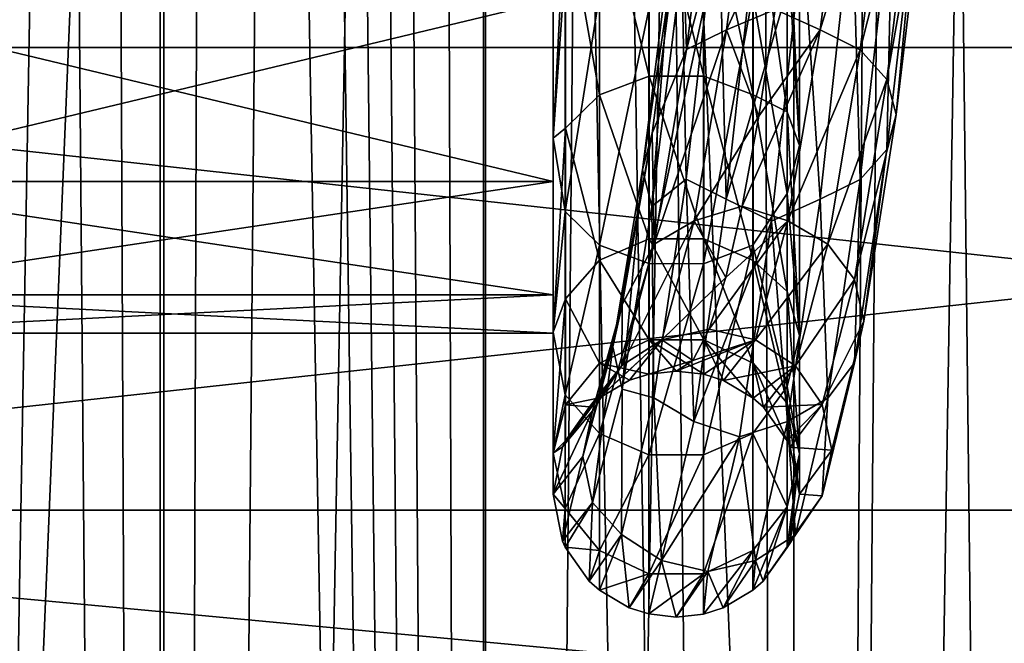
# Model space of a CAD drawing. Units: millimetres. Extents: x -26 to 326, y -6 to 216.
# Drawn here: x -8 to -5, y 18 to 20 of the extents above; entities that cross this region are included whole.
import ezdxf

# ---------------------------------------------------------------- set-up
doc = ezdxf.new("R2010")
doc.units = ezdxf.units.MM
doc.header["$LTSCALE"] = 65.185185
for name, color, linetype in [('1', 7, 'CONTINUOUS'), ('15', 7, 'CONTINUOUS'), ('16', 7, 'CONTINUOUS'), ('25', 7, 'CONTINUOUS'), ('258', 7, 'CONTINUOUS'), ('259', 7, 'CONTINUOUS'), ('262', 7, 'CONTINUOUS'), ('264', 7, 'CONTINUOUS'), ('265', 7, 'CONTINUOUS'), ('268', 7, 'CONTINUOUS'), ('269', 7, 'CONTINUOUS'), ('3', 7, 'CONTINUOUS')]:
    doc.layers.add(name, color=color, linetype=linetype)

msp = doc.modelspace()

# ---------------------------------------------------------------- linework, layer by layer
at = {"layer": '1', "color": 7, "linetype": 'CONTINUOUS', "true_color": 0xaaaaaa}
for points in [[(-8.4942, 0, 21.6428), (-5.1736, 0, 22.6671), (-8.4925, 80, 21.6434), (-8.4942, 0, 21.6428)], [(-8.4925, 80, 21.6434), (-5.1736, 0, 22.6671), (-5.1718, 80, 22.6671), (-8.4925, 80, 21.6434)]]:
    msp.add_3dface(points, dxfattribs=at)
at = {"layer": '15', "color": 7, "linetype": 'CONTINUOUS', "true_color": 0xaaaaaa}
for points in [[(-5.4769, 34.4723, 4.8488), (-5.0126, -6.5, 5.1193), (-5.0582, 34.583, 5.0881), (-5.4769, 34.4723, 4.8488)], [(-5.8727, 34.3757, 4.6865), (-5.7595, -6.5, 4.7276), (-5.4769, 34.4723, 4.8488), (-5.8727, 34.3757, 4.6865)], [(-5.7595, -6.5, 4.7276), (-5.0126, -6.5, 5.1193), (-5.4769, 34.4723, 4.8488), (-5.7595, -6.5, 4.7276)], [(-8.2405, -6.5, 4.7276), (-7.4216, -6.5, 4.5259), (-8.1344, 34.3773, 4.6889), (-8.2405, -6.5, 4.7276)], [(-8.1344, 34.3773, 4.6889), (-7.4216, -6.5, 4.5259), (-7.7677, 34.296, 4.5852), (-8.1344, 34.3773, 4.6889)], [(-6.2392, 34.2946, 4.5837), (-5.7595, -6.5, 4.7276), (-5.8727, 34.3757, 4.6865), (-6.2392, 34.2946, 4.5837)], [(-7.7677, 34.296, 4.5852), (-7.4216, -6.5, 4.5259), (-7.5976, 34.2623, 4.5514), (-7.7677, 34.296, 4.5852)], [(-6.4091, 34.2611, 4.5502), (-5.7595, -6.5, 4.7276), (-6.2392, 34.2946, 4.5837), (-6.4091, 34.2611, 4.5502)], [(-7.5976, 34.2623, 4.5514), (-7.4216, -6.5, 4.5259), (-7.4378, 34.2348, 4.5275), (-7.5976, 34.2623, 4.5514)], [(-6.5689, 34.2338, 4.5267), (-5.7595, -6.5, 4.7276), (-6.4091, 34.2611, 4.5502), (-6.5689, 34.2338, 4.5267)], [(-7.4378, 34.2348, 4.5275), (-7.4216, -6.5, 4.5259), (-7.2888, 34.214, 4.5119), (-7.4378, 34.2348, 4.5275)], [(-7.4216, -6.5, 4.5259), (-6.5784, -6.5, 4.5259), (-7.2888, 34.214, 4.5119), (-7.4216, -6.5, 4.5259)], [(-7.2888, 34.214, 4.5119), (-6.5784, -6.5, 4.5259), (-7.1445, 34.201, 4.503), (-7.2888, 34.214, 4.5119)], [(-6.8623, 34.2006, 4.5027), (-6.5784, -6.5, 4.5259), (-6.718, 34.2132, 4.5114), (-6.8623, 34.2006, 4.5027)], [(-6.718, 34.2132, 4.5114), (-6.5784, -6.5, 4.5259), (-6.5689, 34.2338, 4.5267), (-6.718, 34.2132, 4.5114)], [(-6.5784, -6.5, 4.5259), (-5.7595, -6.5, 4.7276), (-6.5689, 34.2338, 4.5267), (-6.5784, -6.5, 4.5259)], [(-7.1445, 34.201, 4.503), (-6.5784, -6.5, 4.5259), (-7.0505, 34.1968, 4.5004), (-7.1445, 34.201, 4.503)], [(-7.0505, 34.1968, 4.5004), (-6.5784, -6.5, 4.5259), (-6.9562, 34.1966, 4.5003), (-7.0505, 34.1968, 4.5004)], [(-6.9562, 34.1966, 4.5003), (-6.5784, -6.5, 4.5259), (-6.8623, 34.2006, 4.5027), (-6.9562, 34.1966, 4.5003)]]:
    msp.add_3dface(points, dxfattribs=at)
at = {"layer": '16', "color": 7, "linetype": 'CONTINUOUS', "true_color": 0xaaaaaa}
for points in [[(-7.8376, 40, 11.3983), (-7.4219, 40, 11.4745), (-8.2405, -6.5, 11.2724), (-7.8376, 40, 11.3983)], [(-8.2405, -6.5, 11.2724), (-7.4219, 40, 11.4745), (-7.4216, -6.5, 11.4741), (-8.2405, -6.5, 11.2724)], [(-7.4219, 40, 11.4745), (-7, 40, 11.5), (-7.4216, -6.5, 11.4741), (-7.4219, 40, 11.4745)], [(-7, 40, 11.5), (-6.5781, 40, 11.4745), (-7.4216, -6.5, 11.4741), (-7, 40, 11.5)], [(-7.4216, -6.5, 11.4741), (-6.5781, 40, 11.4745), (-6.5784, -6.5, 11.4741), (-7.4216, -6.5, 11.4741)], [(-6.5781, 40, 11.4745), (-6.1624, 40, 11.3983), (-6.5784, -6.5, 11.4741), (-6.5781, 40, 11.4745)], [(-6.1624, 40, 11.3983), (-5.7589, 40, 11.2726), (-6.5784, -6.5, 11.4741), (-6.1624, 40, 11.3983)], [(-6.5784, -6.5, 11.4741), (-5.7589, 40, 11.2726), (-5.7595, -6.5, 11.2724), (-6.5784, -6.5, 11.4741)], [(-5.7589, 40, 11.2726), (-5.3735, 40, 11.0991), (-5.7595, -6.5, 11.2724), (-5.7589, 40, 11.2726)], [(-5.3735, 40, 11.0991), (-5.0118, 40, 10.8804), (-5.7595, -6.5, 11.2724), (-5.3735, 40, 11.0991)], [(-5.7595, -6.5, 11.2724), (-5.0118, 40, 10.8804), (-5.0126, -6.5, 10.8807), (-5.7595, -6.5, 11.2724)]]:
    msp.add_3dface(points, dxfattribs=at)
at = {"layer": '25', "color": 7, "linetype": 'CONTINUOUS', "true_color": 0xaaaaaa}
for points in [[(-10.294, 19.7545, 1.1664), (-10.294, 21.0966, 1.6025), (0.906, 19.7545, 1.1664), (-10.294, 19.7545, 1.1664)], [(0.906, 19.7545, 1.1664), (-10.294, 21.0966, 1.6025), (0.906, 21.0966, 1.6025), (0.906, 19.7545, 1.1664)], [(-10.294, 21.0966, -11.6025), (-10.294, 19.7545, -11.1664), (0.906, 21.0966, -11.6025), (-10.294, 21.0966, -11.6025)], [(0.906, 21.0966, -11.6025), (-10.294, 19.7545, -11.1664), (0.906, 19.7545, -11.1664), (0.906, 21.0966, -11.6025)], [(-10.294, 18.5324, 0.4609), (-10.294, 19.7545, 1.1664), (0.906, 18.5324, 0.4609), (-10.294, 18.5324, 0.4609)], [(0.906, 18.5324, 0.4609), (-10.294, 19.7545, 1.1664), (0.906, 19.7545, 1.1664), (0.906, 18.5324, 0.4609)], [(-10.294, 19.7545, -11.1664), (-10.294, 18.5324, -10.4609), (0.906, 19.7545, -11.1664), (-10.294, 19.7545, -11.1664)], [(0.906, 19.7545, -11.1664), (-10.294, 18.5324, -10.4609), (0.906, 18.5324, -10.4609), (0.906, 19.7545, -11.1664)], [(-10.294, 17.4838, -0.4834), (-10.294, 18.5324, 0.4609), (0.906, 17.4838, -0.4834), (-10.294, 17.4838, -0.4834)], [(0.906, 17.4838, -0.4834), (-10.294, 18.5324, 0.4609), (0.906, 18.5324, 0.4609), (0.906, 17.4838, -0.4834)], [(-10.294, 18.5324, -10.4609), (-10.294, 17.4838, -9.5166), (0.906, 18.5324, -10.4609), (-10.294, 18.5324, -10.4609)], [(0.906, 18.5324, -10.4609), (-10.294, 17.4838, -9.5166), (0.906, 17.4838, -9.5166), (0.906, 18.5324, -10.4609)]]:
    msp.add_3dface(points, dxfattribs=at)
at = {"layer": '258', "color": 7, "linetype": 'CONTINUOUS', "true_color": 0xffe664}
for points in [[(-8.394, 19.8802, -2.6791), (-8.394, 19.4009, -3.3735), (-6.394, 19.8799, -2.6796), (-8.394, 19.8802, -2.6791)], [(-6.394, 19.8799, -2.6796), (-8.394, 19.4009, -3.3735), (-6.394, 19.4007, -3.374), (-6.394, 19.8799, -2.6796)], [(-8.394, 19.4009, -3.3735), (-8.394, 19.1017, -4.1624), (-6.394, 19.4007, -3.374), (-8.394, 19.4009, -3.3735)], [(-6.394, 19.4007, -3.374), (-8.394, 19.1017, -4.1624), (-6.394, 19.1016, -4.1628), (-6.394, 19.4007, -3.374)], [(-8.394, 19.1017, -4.1624), (-8.394, 19, -5), (-6.394, 19.1016, -4.1628), (-8.394, 19.1017, -4.1624)], [(-6.394, 19.1016, -4.1628), (-8.394, 19, -5), (-6.394, 19, -5), (-6.394, 19.1016, -4.1628)]]:
    msp.add_3dface(points, dxfattribs=at)
at = {"layer": '259', "color": 7, "linetype": 'CONTINUOUS', "true_color": 0xffe664}
for points in [[(-6.394, 19.8799, -2.6796), (-6.394, 19.4007, -3.374), (-6.394, 22.2153, -3.0206), (-6.394, 19.8799, -2.6796)], [(-6.394, 22.2153, -3.0206), (-6.394, 19.4007, -3.374), (-6.394, 21.6689, -3.1811), (-6.394, 22.2153, -3.0206)], [(-6.394, 21.6689, -3.1811), (-6.394, 19.4007, -3.374), (-6.394, 21.19, -3.489), (-6.394, 21.6689, -3.1811)], [(-6.394, 21.6689, -6.8189), (-6.394, 21.19, -6.511), (-6.394, 19.4007, -6.626), (-6.394, 21.6689, -6.8189)], [(-6.394, 19.8799, -7.3204), (-6.394, 21.6689, -6.8189), (-6.394, 19.4007, -6.626), (-6.394, 19.8799, -7.3204)], [(-6.394, 19.4007, -3.374), (-6.394, 19.1016, -4.1628), (-6.394, 21.19, -3.489), (-6.394, 19.4007, -3.374)], [(-6.394, 21.19, -3.489), (-6.394, 19.1016, -4.1628), (-6.394, 20.8173, -3.9192), (-6.394, 21.19, -3.489)], [(-6.394, 21.19, -6.511), (-6.394, 20.8173, -6.0808), (-6.394, 19.4007, -6.626), (-6.394, 21.19, -6.511)], [(-6.394, 20.8173, -3.9192), (-6.394, 19.1016, -4.1628), (-6.394, 20.5809, -4.4369), (-6.394, 20.8173, -3.9192)], [(-6.394, 20.8173, -6.0808), (-6.394, 20.5809, -5.5631), (-6.394, 19.1016, -5.8372), (-6.394, 20.8173, -6.0808)], [(-6.394, 19.4007, -6.626), (-6.394, 20.8173, -6.0808), (-6.394, 19.1016, -5.8372), (-6.394, 19.4007, -6.626)], [(-6.394, 19.1016, -4.1628), (-6.394, 19, -5), (-6.394, 20.5809, -4.4369), (-6.394, 19.1016, -4.1628)], [(-6.394, 19, -5), (-6.394, 20.5, -5), (-6.394, 20.5809, -4.4369), (-6.394, 19, -5)], [(-6.394, 20.5809, -5.5631), (-6.394, 20.5, -5), (-6.394, 19.1016, -5.8372), (-6.394, 20.5809, -5.5631)], [(-6.394, 20.5, -5), (-6.394, 19, -5), (-6.394, 19.1016, -5.8372), (-6.394, 20.5, -5)]]:
    msp.add_3dface(points, dxfattribs=at)
at = {"layer": '262', "color": 7, "linetype": 'CONTINUOUS', "true_color": 0xffe664}
for points in [[(-6.394, 19.8799, -7.3204), (-6.394, 19.4007, -6.626), (-8.394, 19.8802, -7.3209), (-6.394, 19.8799, -7.3204)], [(-8.394, 19.8802, -7.3209), (-6.394, 19.4007, -6.626), (-8.394, 19.4009, -6.6265), (-8.394, 19.8802, -7.3209)], [(-6.394, 19.4007, -6.626), (-6.394, 19.1016, -5.8372), (-8.394, 19.4009, -6.6265), (-6.394, 19.4007, -6.626)], [(-8.394, 19.4009, -6.6265), (-6.394, 19.1016, -5.8372), (-8.394, 19.1017, -5.8376), (-8.394, 19.4009, -6.6265)], [(-6.394, 19, -5), (-8.394, 19, -5), (-8.394, 19.1017, -5.8376), (-6.394, 19, -5)], [(-6.394, 19.1016, -5.8372), (-6.394, 19, -5), (-8.394, 19.1017, -5.8376), (-6.394, 19.1016, -5.8372)]]:
    msp.add_3dface(points, dxfattribs=at)
at = {"layer": '264', "linetype": 'CONTINUOUS'}
for points in [[(-5.6035, 20.4646, -7.9997), (-5.8079, 19.8555, -7.4426), (-5.6888, 19.801, -7.4201), (-5.6035, 20.4646, -7.9997)], [(-5.6035, 20.4646, -7.9997), (-5.6888, 19.801, -7.4201), (-5.4978, 20.4252, -8.0578), (-5.6035, 20.4646, -7.9997)], [(-5.4978, 20.4252, -8.0578), (-5.6888, 19.801, -7.4201), (-5.5832, 19.7488, -7.4669), (-5.4978, 20.4252, -8.0578)], [(-5.4277, 20.3658, -8.1453), (-5.4978, 20.4252, -8.0578), (-5.5832, 19.7488, -7.4669), (-5.4277, 20.3658, -8.1453)], [(-5.513, 19.6701, -7.5375), (-5.4277, 20.3658, -8.1453), (-5.5832, 19.7488, -7.4669), (-5.513, 19.6701, -7.5375)], [(-5.4277, 20.3658, -8.1453), (-5.513, 19.6701, -7.5375), (-5.4027, 20.296, -8.2482), (-5.4277, 20.3658, -8.1453)], [(-5.4027, 20.296, -8.2482), (-5.513, 19.6701, -7.5375), (-5.4881, 19.5774, -7.6205), (-5.4027, 20.296, -8.2482)], [(-5.4027, 20.296, -8.2482), (-5.4881, 19.5774, -7.6205), (-5.428, 20.2262, -8.3511), (-5.4027, 20.296, -8.2482)], [(-5.428, 20.2262, -8.3511), (-5.4881, 19.5774, -7.6205), (-5.5133, 19.4849, -7.7036), (-5.428, 20.2262, -8.3511)], [(-5.428, 20.2262, -8.3511), (-5.5133, 19.4849, -7.7036), (-5.4984, 20.1669, -8.4384), (-5.428, 20.2262, -8.3511)], [(-5.4984, 20.1669, -8.4384), (-5.5837, 19.4063, -7.774), (-5.6042, 20.1276, -8.4963), (-5.4984, 20.1669, -8.4384)], [(-5.4984, 20.1669, -8.4384), (-5.5133, 19.4849, -7.7036), (-5.5837, 19.4063, -7.774), (-5.4984, 20.1669, -8.4384)], [(-5.6042, 20.1276, -8.4963), (-5.6895, 19.3542, -7.8207), (-5.7344, 20.0476, -8.471), (-5.6042, 20.1276, -8.4963)], [(-5.6042, 20.1276, -8.4963), (-5.5837, 19.4063, -7.774), (-5.6895, 19.3542, -7.8207), (-5.6042, 20.1276, -8.4963)], [(-5.7344, 20.0476, -8.471), (-5.6895, 19.3542, -7.8207), (-5.818, 19.2958, -7.7921), (-5.7344, 20.0476, -8.471)], [(-5.8079, 19.8555, -7.4426), (-5.8514, 19.5731, -7.096), (-5.6888, 19.801, -7.4201), (-5.8079, 19.8555, -7.4426)], [(-5.8514, 19.5731, -7.096), (-5.8949, 19.3358, -6.7169), (-5.6888, 19.801, -7.4201), (-5.8514, 19.5731, -7.096)], [(-5.6888, 19.801, -7.4201), (-5.8949, 19.3358, -6.7169), (-5.7741, 19.2969, -6.6975), (-5.6888, 19.801, -7.4201)], [(-5.6888, 19.801, -7.4201), (-5.7741, 19.2969, -6.6975), (-5.5832, 19.7488, -7.4669), (-5.6888, 19.801, -7.4201)], [(-5.5832, 19.7488, -7.4669), (-5.7741, 19.2969, -6.6975), (-5.6685, 19.2349, -6.7303), (-5.5832, 19.7488, -7.4669)], [(-5.513, 19.6701, -7.5375), (-5.5832, 19.7488, -7.4669), (-5.6685, 19.2349, -6.7303), (-5.513, 19.6701, -7.5375)], [(-5.5984, 19.1415, -6.7798), (-5.513, 19.6701, -7.5375), (-5.6685, 19.2349, -6.7303), (-5.5984, 19.1415, -6.7798)], [(-5.513, 19.6701, -7.5375), (-5.5984, 19.1415, -6.7798), (-5.4881, 19.5774, -7.6205), (-5.513, 19.6701, -7.5375)], [(-5.4881, 19.5774, -7.6205), (-5.5984, 19.1415, -6.7798), (-5.5734, 19.0315, -6.8381), (-5.4881, 19.5774, -7.6205)], [(-5.4881, 19.5774, -7.6205), (-5.5734, 19.0315, -6.8381), (-5.5133, 19.4849, -7.7036), (-5.4881, 19.5774, -7.6205)], [(-5.5133, 19.4849, -7.7036), (-5.5734, 19.0315, -6.8381), (-5.5987, 18.9217, -6.8963), (-5.5133, 19.4849, -7.7036)], [(-5.5133, 19.4849, -7.7036), (-5.5987, 18.9217, -6.8963), (-5.5837, 19.4063, -7.774), (-5.5133, 19.4849, -7.7036)], [(-5.5837, 19.4063, -7.774), (-5.669, 18.8284, -6.9457), (-5.6895, 19.3542, -7.8207), (-5.5837, 19.4063, -7.774)], [(-5.5837, 19.4063, -7.774), (-5.5987, 18.9217, -6.8963), (-5.669, 18.8284, -6.9457), (-5.5837, 19.4063, -7.774)], [(-5.6895, 19.3542, -7.8207), (-5.7749, 18.7666, -6.9785), (-5.818, 19.2958, -7.7921), (-5.6895, 19.3542, -7.8207)], [(-5.6895, 19.3542, -7.8207), (-5.669, 18.8284, -6.9457), (-5.7749, 18.7666, -6.9785), (-5.6895, 19.3542, -7.8207)], [(-5.8949, 19.3358, -6.7169), (-5.9384, 19.1474, -6.3114), (-5.7741, 19.2969, -6.6975), (-5.8949, 19.3358, -6.7169)], [(-5.9384, 19.1474, -6.3114), (-5.982, 19.0107, -5.8857), (-5.7741, 19.2969, -6.6975), (-5.9384, 19.1474, -6.3114)], [(-5.7741, 19.2969, -6.6975), (-5.982, 19.0107, -5.8857), (-5.8595, 18.982, -5.8746), (-5.7741, 19.2969, -6.6975)], [(-5.818, 19.2958, -7.7921), (-5.7749, 18.7666, -6.9785), (-5.9017, 18.7261, -6.9544), (-5.818, 19.2958, -7.7921)], [(-5.7741, 19.2969, -6.6975), (-5.8595, 18.982, -5.8746), (-5.6685, 19.2349, -6.7303), (-5.7741, 19.2969, -6.6975)], [(-5.6685, 19.2349, -6.7303), (-5.8595, 18.982, -5.8746), (-5.7538, 18.9139, -5.8915), (-5.6685, 19.2349, -6.7303)], [(-5.5984, 19.1415, -6.7798), (-5.6685, 19.2349, -6.7303), (-5.7538, 18.9139, -5.8915), (-5.5984, 19.1415, -6.7798)], [(-5.6837, 18.8113, -5.917), (-5.5984, 19.1415, -6.7798), (-5.7538, 18.9139, -5.8915), (-5.6837, 18.8113, -5.917)], [(-5.5984, 19.1415, -6.7798), (-5.6837, 18.8113, -5.917), (-5.5734, 19.0315, -6.8381), (-5.5984, 19.1415, -6.7798)], [(-5.5734, 19.0315, -6.8381), (-5.6837, 18.8113, -5.917), (-5.6587, 18.6906, -5.947), (-5.5734, 19.0315, -6.8381)], [(-5.5734, 19.0315, -6.8381), (-5.6587, 18.6906, -5.947), (-5.5987, 18.9217, -6.8963), (-5.5734, 19.0315, -6.8381)], [(-5.982, 19.0107, -5.8857), (-6.0255, 18.9278, -5.4463), (-5.8595, 18.982, -5.8746), (-5.982, 19.0107, -5.8857)], [(-6.0255, 18.9278, -5.4463), (-6.069, 18.9, -5), (-5.8595, 18.982, -5.8746), (-6.0255, 18.9278, -5.4463)], [(-5.8595, 18.982, -5.8746), (-6.069, 18.9, -5), (-5.9963, 18.8918, -5), (-5.8595, 18.982, -5.8746)], [(-5.9446, 18.8753, -5), (-5.8595, 18.982, -5.8746), (-5.9963, 18.8918, -5), (-5.9446, 18.8753, -5)], [(-5.8595, 18.982, -5.8746), (-5.9446, 18.8753, -5), (-5.7538, 18.9139, -5.8915), (-5.8595, 18.982, -5.8746)], [(-5.9446, 18.8753, -5), (-5.8659, 18.8287, -5), (-5.7538, 18.9139, -5.8915), (-5.9446, 18.8753, -5)], [(-5.7538, 18.9139, -5.8915), (-5.8659, 18.8287, -5), (-5.8391, 18.8047, -5), (-5.7538, 18.9139, -5.8915)], [(-5.6837, 18.8113, -5.917), (-5.7538, 18.9139, -5.8915), (-5.8391, 18.8047, -5), (-5.6837, 18.8113, -5.917)], [(-5.5987, 18.9217, -6.8963), (-5.6587, 18.6906, -5.947), (-5.684, 18.5699, -5.977), (-5.5987, 18.9217, -6.8963)], [(-5.5987, 18.9217, -6.8963), (-5.684, 18.5699, -5.977), (-5.669, 18.8284, -6.9457), (-5.5987, 18.9217, -6.8963)], [(-5.669, 18.8284, -6.9457), (-5.7543, 18.4675, -6.0025), (-5.7749, 18.7666, -6.9785), (-5.669, 18.8284, -6.9457)], [(-5.669, 18.8284, -6.9457), (-5.684, 18.5699, -5.977), (-5.7543, 18.4675, -6.0025), (-5.669, 18.8284, -6.9457)], [(-5.6837, 18.8113, -5.917), (-5.8391, 18.8047, -5), (-5.7759, 18.7154, -5), (-5.6837, 18.8113, -5.917)], [(-5.7686, 18.6991, -5), (-5.6837, 18.8113, -5.917), (-5.7759, 18.7154, -5), (-5.7686, 18.6991, -5)], [(-5.6837, 18.8113, -5.917), (-5.7686, 18.6991, -5), (-5.6587, 18.6906, -5.947), (-5.6837, 18.8113, -5.917)], [(-5.7749, 18.7666, -6.9785), (-5.8602, 18.3996, -6.0193), (-5.9017, 18.7261, -6.9544), (-5.7749, 18.7666, -6.9785)], [(-5.7749, 18.7666, -6.9785), (-5.7543, 18.4675, -6.0025), (-5.8602, 18.3996, -6.0193), (-5.7749, 18.7666, -6.9785)], [(-5.9017, 18.7261, -6.9544), (-5.8602, 18.3996, -6.0193), (-5.9853, 18.3707, -6.0058), (-5.9017, 18.7261, -6.9544)], [(-5.7686, 18.6991, -5), (-5.744, 18.575, -5), (-5.6587, 18.6906, -5.947), (-5.7686, 18.6991, -5)], [(-5.6587, 18.6906, -5.947), (-5.744, 18.575, -5), (-5.684, 18.5699, -5.977), (-5.6587, 18.6906, -5.947)], [(-5.744, 18.575, -5), (-5.7689, 18.4502, -5), (-5.684, 18.5699, -5.977), (-5.744, 18.575, -5)], [(-5.684, 18.5699, -5.977), (-5.7689, 18.4502, -5), (-5.7543, 18.4675, -6.0025), (-5.684, 18.5699, -5.977)], [(-5.7543, 18.4675, -6.0025), (-5.8396, 18.3447, -5), (-5.8602, 18.3996, -6.0193), (-5.7543, 18.4675, -6.0025)], [(-5.7543, 18.4675, -6.0025), (-5.7762, 18.434, -5), (-5.8396, 18.3447, -5), (-5.7543, 18.4675, -6.0025)], [(-5.7689, 18.4502, -5), (-5.7762, 18.434, -5), (-5.7543, 18.4675, -6.0025), (-5.7689, 18.4502, -5)], [(-5.8602, 18.3996, -6.0193), (-5.9454, 18.2744, -5), (-5.9853, 18.3707, -6.0058), (-5.8602, 18.3996, -6.0193)], [(-5.8602, 18.3996, -6.0193), (-5.8665, 18.3208, -5), (-5.9454, 18.2744, -5), (-5.8602, 18.3996, -6.0193)], [(-5.8396, 18.3447, -5), (-5.8665, 18.3208, -5), (-5.8602, 18.3996, -6.0193), (-5.8396, 18.3447, -5)], [(-5.9853, 18.3707, -6.0058), (-5.997, 18.2581, -5), (-6.069, 18.25, -5), (-5.9853, 18.3707, -6.0058)], [(-5.9454, 18.2744, -5), (-5.997, 18.2581, -5), (-5.9853, 18.3707, -6.0058), (-5.9454, 18.2744, -5)]]:
    msp.add_3dface(points, dxfattribs=at)
at = {"layer": '265', "linetype": 'CONTINUOUS'}
for points in [[(-5.9366, 19.8012, -7.4199), (-5.8513, 20.4647, -7.9995), (-6.0424, 19.7491, -7.4666), (-5.9366, 19.8012, -7.4199)], [(-5.8513, 20.4647, -7.9995), (-5.9571, 20.4255, -8.0573), (-6.0424, 19.7491, -7.4666), (-5.8513, 20.4647, -7.9995)], [(-5.9366, 19.8012, -7.4199), (-5.7644, 20.1787, -7.7516), (-5.8513, 20.4647, -7.9995), (-5.9366, 19.8012, -7.4199)], [(-5.9571, 20.4255, -8.0573), (-6.0544, 20.1305, -7.9712), (-6.0424, 19.7491, -7.4666), (-5.9571, 20.4255, -8.0573)], [(-5.8079, 19.8555, -7.4426), (-5.7644, 20.1787, -7.7516), (-5.9366, 19.8012, -7.4199), (-5.8079, 19.8555, -7.4426)], [(-6.0547, 19.9755, -8.1656), (-5.9576, 20.1672, -8.438), (-6.043, 19.4067, -7.7736), (-6.0547, 19.9755, -8.1656)], [(-5.9576, 20.1672, -8.438), (-5.9373, 19.3544, -7.8205), (-6.043, 19.4067, -7.7736), (-5.9576, 20.1672, -8.438)], [(-5.852, 20.1278, -8.4961), (-5.9373, 19.3544, -7.8205), (-5.9576, 20.1672, -8.438), (-5.852, 20.1278, -8.4961)], [(-6.0797, 20.053, -8.0684), (-6.1583, 19.4316, -7.447), (-6.0544, 20.1305, -7.9712), (-6.0797, 20.053, -8.0684)], [(-6.0544, 20.1305, -7.9712), (-6.1583, 19.4316, -7.447), (-6.133, 19.5288, -7.3694), (-6.0544, 20.1305, -7.9712)], [(-6.0544, 20.1305, -7.9712), (-6.133, 19.5288, -7.3694), (-6.0424, 19.7491, -7.4666), (-6.0544, 20.1305, -7.9712)], [(-5.852, 20.1278, -8.4961), (-5.7344, 20.0476, -8.471), (-5.9373, 19.3544, -7.8205), (-5.852, 20.1278, -8.4961)], [(-6.0797, 20.053, -8.0684), (-6.1333, 19.3344, -7.5245), (-6.1583, 19.4316, -7.447), (-6.0797, 20.053, -8.0684)], [(-6.0547, 19.9755, -8.1656), (-6.1333, 19.3344, -7.5245), (-6.0797, 20.053, -8.0684), (-6.0547, 19.9755, -8.1656)], [(-5.7344, 20.0476, -8.471), (-5.818, 19.2958, -7.7921), (-5.9373, 19.3544, -7.8205), (-5.7344, 20.0476, -8.471)], [(-6.1333, 19.3344, -7.5245), (-6.0547, 19.9755, -8.1656), (-6.043, 19.4067, -7.7736), (-6.1333, 19.3344, -7.5245)], [(-5.8514, 19.5731, -7.096), (-5.8079, 19.8555, -7.4426), (-5.9366, 19.8012, -7.4199), (-5.8514, 19.5731, -7.096)], [(-6.0219, 19.2971, -6.6973), (-5.9366, 19.8012, -7.4199), (-6.1277, 19.2353, -6.7301), (-6.0219, 19.2971, -6.6973)], [(-5.9366, 19.8012, -7.4199), (-6.0424, 19.7491, -7.4666), (-6.1277, 19.2353, -6.7301), (-5.9366, 19.8012, -7.4199)], [(-6.0219, 19.2971, -6.6973), (-5.8514, 19.5731, -7.096), (-5.9366, 19.8012, -7.4199), (-6.0219, 19.2971, -6.6973)], [(-6.0424, 19.7491, -7.4666), (-6.133, 19.5288, -7.3694), (-6.1277, 19.2353, -6.7301), (-6.0424, 19.7491, -7.4666)], [(-5.8949, 19.3358, -6.7169), (-5.8514, 19.5731, -7.096), (-6.0219, 19.2971, -6.6973), (-5.8949, 19.3358, -6.7169)], [(-6.1583, 19.4316, -7.447), (-6.2369, 18.964, -6.7028), (-6.133, 19.5288, -7.3694), (-6.1583, 19.4316, -7.447)], [(-6.133, 19.5288, -7.3694), (-6.2369, 18.964, -6.7028), (-6.2116, 19.076, -6.6489), (-6.133, 19.5288, -7.3694)], [(-6.133, 19.5288, -7.3694), (-6.2116, 19.076, -6.6489), (-6.1277, 19.2353, -6.7301), (-6.133, 19.5288, -7.3694)], [(-6.1583, 19.4316, -7.447), (-6.2119, 18.852, -6.7568), (-6.2369, 18.964, -6.7028), (-6.1583, 19.4316, -7.447)], [(-6.1333, 19.3344, -7.5245), (-6.2119, 18.852, -6.7568), (-6.1583, 19.4316, -7.447), (-6.1333, 19.3344, -7.5245)], [(-6.1333, 19.3344, -7.5245), (-6.043, 19.4067, -7.7736), (-6.1283, 18.8289, -6.9454), (-6.1333, 19.3344, -7.5245)], [(-6.043, 19.4067, -7.7736), (-6.0226, 18.7669, -6.9783), (-6.1283, 18.8289, -6.9454), (-6.043, 19.4067, -7.7736)], [(-5.9373, 19.3544, -7.8205), (-6.0226, 18.7669, -6.9783), (-6.043, 19.4067, -7.7736), (-5.9373, 19.3544, -7.8205)], [(-5.9373, 19.3544, -7.8205), (-5.818, 19.2958, -7.7921), (-6.0226, 18.7669, -6.9783), (-5.9373, 19.3544, -7.8205)], [(-6.2119, 18.852, -6.7568), (-6.1333, 19.3344, -7.5245), (-6.1283, 18.8289, -6.9454), (-6.2119, 18.852, -6.7568)], [(-5.9384, 19.1474, -6.3114), (-5.8949, 19.3358, -6.7169), (-6.0219, 19.2971, -6.6973), (-5.9384, 19.1474, -6.3114)], [(-6.1072, 18.9823, -5.8745), (-6.0219, 19.2971, -6.6973), (-6.213, 18.9144, -5.8914), (-6.1072, 18.9823, -5.8745)], [(-6.0219, 19.2971, -6.6973), (-6.1277, 19.2353, -6.7301), (-6.213, 18.9144, -5.8914), (-6.0219, 19.2971, -6.6973)], [(-6.1072, 18.9823, -5.8745), (-5.9384, 19.1474, -6.3114), (-6.0219, 19.2971, -6.6973), (-6.1072, 18.9823, -5.8745)], [(-5.818, 19.2958, -7.7921), (-5.9017, 18.7261, -6.9544), (-6.0226, 18.7669, -6.9783), (-5.818, 19.2958, -7.7921)], [(-6.1277, 19.2353, -6.7301), (-6.2116, 19.076, -6.6489), (-6.213, 18.9144, -5.8914), (-6.1277, 19.2353, -6.7301)], [(-5.982, 19.0107, -5.8857), (-5.9384, 19.1474, -6.3114), (-6.1072, 18.9823, -5.8745), (-5.982, 19.0107, -5.8857)], [(-6.2369, 18.964, -6.7028), (-6.3154, 18.6738, -5.8733), (-6.2116, 19.076, -6.6489), (-6.2369, 18.964, -6.7028)], [(-6.2116, 19.076, -6.6489), (-6.3154, 18.6738, -5.8733), (-6.2901, 18.795, -5.8456), (-6.2116, 19.076, -6.6489)], [(-6.2116, 19.076, -6.6489), (-6.2901, 18.795, -5.8456), (-6.213, 18.9144, -5.8914), (-6.2116, 19.076, -6.6489)], [(-6.0255, 18.9278, -5.4463), (-5.982, 19.0107, -5.8857), (-6.1072, 18.9823, -5.8745), (-6.0255, 18.9278, -5.4463)], [(-6.1072, 18.9823, -5.8745), (-6.213, 18.9144, -5.8914), (-6.2984, 18.8053, -5), (-6.1072, 18.9823, -5.8745)], [(-6.1072, 18.9823, -5.8745), (-6.2984, 18.8053, -5), (-6.2715, 18.8292, -5), (-6.1072, 18.9823, -5.8745)], [(-6.1926, 18.8756, -5), (-6.1072, 18.9823, -5.8745), (-6.2715, 18.8292, -5), (-6.1926, 18.8756, -5)], [(-6.1926, 18.8756, -5), (-6.0255, 18.9278, -5.4463), (-6.1072, 18.9823, -5.8745), (-6.1926, 18.8756, -5)], [(-6.2369, 18.964, -6.7028), (-6.2904, 18.5525, -5.901), (-6.3154, 18.6738, -5.8733), (-6.2369, 18.964, -6.7028)], [(-6.2119, 18.852, -6.7568), (-6.2904, 18.5525, -5.901), (-6.2369, 18.964, -6.7028), (-6.2119, 18.852, -6.7568)], [(-6.141, 18.8919, -5), (-6.0255, 18.9278, -5.4463), (-6.1926, 18.8756, -5), (-6.141, 18.8919, -5)], [(-6.069, 18.9, -5), (-6.0255, 18.9278, -5.4463), (-6.141, 18.8919, -5), (-6.069, 18.9, -5)], [(-6.2901, 18.795, -5.8456), (-6.3691, 18.6998, -5), (-6.213, 18.9144, -5.8914), (-6.2901, 18.795, -5.8456)], [(-6.3691, 18.6998, -5), (-6.3618, 18.716, -5), (-6.213, 18.9144, -5.8914), (-6.3691, 18.6998, -5)], [(-6.213, 18.9144, -5.8914), (-6.3618, 18.716, -5), (-6.2984, 18.8053, -5), (-6.213, 18.9144, -5.8914)], [(-6.2904, 18.5525, -5.901), (-6.2119, 18.852, -6.7568), (-6.2136, 18.468, -6.0023), (-6.2904, 18.5525, -5.901)], [(-6.2119, 18.852, -6.7568), (-6.1283, 18.8289, -6.9454), (-6.2136, 18.468, -6.0023), (-6.2119, 18.852, -6.7568)], [(-6.1283, 18.8289, -6.9454), (-6.1079, 18.3999, -6.0193), (-6.2136, 18.468, -6.0023), (-6.1283, 18.8289, -6.9454)], [(-6.0226, 18.7669, -6.9783), (-6.1079, 18.3999, -6.0193), (-6.1283, 18.8289, -6.9454), (-6.0226, 18.7669, -6.9783)], [(-6.3154, 18.6738, -5.8733), (-6.394, 18.575, -5), (-6.2901, 18.795, -5.8456), (-6.3154, 18.6738, -5.8733)], [(-6.394, 18.575, -5), (-6.3691, 18.6998, -5), (-6.2901, 18.795, -5.8456), (-6.394, 18.575, -5)], [(-6.0226, 18.7669, -6.9783), (-5.9017, 18.7261, -6.9544), (-6.1079, 18.3999, -6.0193), (-6.0226, 18.7669, -6.9783)], [(-5.9017, 18.7261, -6.9544), (-5.9853, 18.3707, -6.0058), (-6.1079, 18.3999, -6.0193), (-5.9017, 18.7261, -6.9544)], [(-6.3694, 18.4509, -5), (-6.394, 18.575, -5), (-6.3154, 18.6738, -5.8733), (-6.3694, 18.4509, -5)], [(-6.2904, 18.5525, -5.901), (-6.3694, 18.4509, -5), (-6.3154, 18.6738, -5.8733), (-6.2904, 18.5525, -5.901)], [(-6.3694, 18.4509, -5), (-6.2904, 18.5525, -5.901), (-6.3621, 18.4346, -5), (-6.3694, 18.4509, -5)], [(-6.2904, 18.5525, -5.901), (-6.2989, 18.3453, -5), (-6.3621, 18.4346, -5), (-6.2904, 18.5525, -5.901)], [(-6.2904, 18.5525, -5.901), (-6.2136, 18.468, -6.0023), (-6.2989, 18.3453, -5), (-6.2904, 18.5525, -5.901)], [(-6.2136, 18.468, -6.0023), (-6.2721, 18.3213, -5), (-6.2989, 18.3453, -5), (-6.2136, 18.468, -6.0023)], [(-6.1934, 18.2747, -5), (-6.2721, 18.3213, -5), (-6.2136, 18.468, -6.0023), (-6.1934, 18.2747, -5)], [(-6.1079, 18.3999, -6.0193), (-6.1934, 18.2747, -5), (-6.2136, 18.468, -6.0023), (-6.1079, 18.3999, -6.0193)], [(-6.1934, 18.2747, -5), (-6.1079, 18.3999, -6.0193), (-6.1417, 18.2582, -5), (-6.1934, 18.2747, -5)], [(-6.1079, 18.3999, -6.0193), (-6.069, 18.25, -5), (-6.1417, 18.2582, -5), (-6.1079, 18.3999, -6.0193)], [(-5.9853, 18.3707, -6.0058), (-6.069, 18.25, -5), (-6.1079, 18.3999, -6.0193), (-5.9853, 18.3707, -6.0058)]]:
    msp.add_3dface(points, dxfattribs=at)
at = {"layer": '268', "linetype": 'CONTINUOUS'}
for points in [[(-6.394, 19.5154, -2.4509), (-6.3621, 19.9653, -1.8216), (-6.394, 20.1929, -1.8246), (-6.394, 19.5154, -2.4509)], [(-5.744, 20.1597, -1.8491), (-5.7762, 20.0445, -1.7591), (-5.744, 19.4954, -2.4745), (-5.744, 20.1597, -1.8491)], [(-5.7762, 19.3688, -2.4062), (-5.7762, 20.0445, -1.7591), (-5.8665, 19.8943, -1.7326), (-5.7762, 19.3688, -2.4062)], [(-5.7762, 20.0445, -1.7591), (-5.7762, 19.3688, -2.4062), (-5.744, 19.4954, -2.4745), (-5.7762, 20.0445, -1.7591)], [(-6.3621, 19.3216, -2.4653), (-6.3621, 19.9653, -1.8216), (-6.394, 19.5154, -2.4509), (-6.3621, 19.3216, -2.4653)], [(-6.3621, 19.3216, -2.4653), (-6.2721, 19.8946, -1.7329), (-6.3621, 19.9653, -1.8216), (-6.3621, 19.3216, -2.4653)], [(-6.2721, 19.2329, -2.3946), (-6.2721, 19.8946, -1.7329), (-6.3621, 19.3216, -2.4653), (-6.2721, 19.2329, -2.3946)], [(-6.2721, 19.2329, -2.3946), (-6.1417, 19.8553, -1.6837), (-6.2721, 19.8946, -1.7329), (-6.2721, 19.2329, -2.3946)], [(-5.8665, 19.2326, -2.3943), (-5.8665, 19.8943, -1.7326), (-5.997, 19.1835, -2.3552), (-5.8665, 19.2326, -2.3943)], [(-5.997, 19.1835, -2.3552), (-5.8665, 19.8943, -1.7326), (-5.997, 19.8552, -1.6835), (-5.997, 19.1835, -2.3552)], [(-5.8665, 19.2326, -2.3943), (-5.7762, 19.3688, -2.4062), (-5.8665, 19.8943, -1.7326), (-5.8665, 19.2326, -2.3943)], [(-6.1417, 19.1837, -2.3553), (-6.1417, 19.8553, -1.6837), (-6.2721, 19.2329, -2.3946), (-6.1417, 19.1837, -2.3553)], [(-6.1417, 19.1837, -2.3553), (-5.997, 19.8552, -1.6835), (-6.1417, 19.8553, -1.6837), (-6.1417, 19.1837, -2.3553)], [(-5.997, 19.1835, -2.3552), (-5.997, 19.8552, -1.6835), (-6.1417, 19.1837, -2.3553), (-5.997, 19.1835, -2.3552)], [(-6.394, 19.0028, -3.2181), (-6.3621, 19.3216, -2.4653), (-6.394, 19.5154, -2.4509), (-6.394, 19.0028, -3.2181)], [(-5.744, 19.4954, -2.4745), (-5.7762, 19.3688, -2.4062), (-5.744, 18.9935, -3.2365), (-5.744, 19.4954, -2.4745)], [(-5.7762, 18.8588, -3.1905), (-5.7762, 19.3688, -2.4062), (-5.8665, 19.2326, -2.3943), (-5.7762, 18.8588, -3.1905)], [(-5.7762, 19.3688, -2.4062), (-5.7762, 18.8588, -3.1905), (-5.744, 18.9935, -3.2365), (-5.7762, 19.3688, -2.4062)], [(-6.3621, 18.8372, -3.2361), (-6.3621, 19.3216, -2.4653), (-6.394, 19.0028, -3.2181), (-6.3621, 18.8372, -3.2361)], [(-6.3621, 18.8372, -3.2361), (-6.2721, 19.2329, -2.3946), (-6.3621, 19.3216, -2.4653), (-6.3621, 18.8372, -3.2361)], [(-6.2721, 18.7351, -3.1869), (-6.2721, 19.2329, -2.3946), (-6.3621, 18.8372, -3.2361), (-6.2721, 18.7351, -3.1869)], [(-6.2721, 18.7351, -3.1869), (-6.1417, 19.1837, -2.3553), (-6.2721, 19.2329, -2.3946), (-6.2721, 18.7351, -3.1869)], [(-5.8665, 18.7347, -3.1867), (-5.8665, 19.2326, -2.3943), (-5.997, 18.6782, -3.1595), (-5.8665, 18.7347, -3.1867)], [(-5.997, 18.6782, -3.1595), (-5.8665, 19.2326, -2.3943), (-5.997, 19.1835, -2.3552), (-5.997, 18.6782, -3.1595)], [(-5.8665, 18.7347, -3.1867), (-5.7762, 18.8588, -3.1905), (-5.8665, 19.2326, -2.3943), (-5.8665, 18.7347, -3.1867)], [(-6.1417, 18.6783, -3.1596), (-6.1417, 19.1837, -2.3553), (-6.2721, 18.7351, -3.1869), (-6.1417, 18.6783, -3.1596)], [(-6.1417, 18.6783, -3.1596), (-5.997, 19.1835, -2.3552), (-6.1417, 19.1837, -2.3553), (-6.1417, 18.6783, -3.1596)], [(-5.997, 18.6782, -3.1595), (-5.997, 19.1835, -2.3552), (-6.1417, 18.6783, -3.1596), (-5.997, 18.6782, -3.1595)], [(-6.394, 18.6834, -4.0837), (-6.3621, 18.8372, -3.2361), (-6.394, 19.0028, -3.2181), (-6.394, 18.6834, -4.0837)], [(-5.744, 18.9935, -3.2365), (-5.7762, 18.8588, -3.1905), (-5.744, 18.6811, -4.0938), (-5.744, 18.9935, -3.2365)], [(-5.7762, 18.5416, -4.0707), (-5.7762, 18.8588, -3.1905), (-5.8665, 18.7347, -3.1867), (-5.7762, 18.5416, -4.0707)], [(-5.7762, 18.8588, -3.1905), (-5.7762, 18.5416, -4.0707), (-5.744, 18.6811, -4.0938), (-5.7762, 18.8588, -3.1905)], [(-6.3621, 18.5366, -4.0954), (-6.3621, 18.8372, -3.2361), (-6.394, 18.6834, -4.0837), (-6.3621, 18.5366, -4.0954)], [(-6.3621, 18.5366, -4.0954), (-6.2721, 18.7351, -3.1869), (-6.3621, 18.8372, -3.2361), (-6.3621, 18.5366, -4.0954)], [(-6.2721, 18.426, -4.0701), (-6.2721, 18.7351, -3.1869), (-6.3621, 18.5366, -4.0954), (-6.2721, 18.426, -4.0701)], [(-6.2721, 18.426, -4.0701), (-6.1417, 18.6783, -3.1596), (-6.2721, 18.7351, -3.1869), (-6.2721, 18.426, -4.0701)], [(-5.8665, 18.4256, -4.07), (-5.8665, 18.7347, -3.1867), (-5.997, 18.3644, -4.0561), (-5.8665, 18.4256, -4.07)], [(-5.997, 18.3644, -4.0561), (-5.8665, 18.7347, -3.1867), (-5.997, 18.6782, -3.1595), (-5.997, 18.3644, -4.0561)], [(-5.8665, 18.4256, -4.07), (-5.7762, 18.5416, -4.0707), (-5.8665, 18.7347, -3.1867), (-5.8665, 18.4256, -4.07)], [(-6.394, 18.575, -5), (-6.3621, 18.5366, -4.0954), (-6.394, 18.6834, -4.0837), (-6.394, 18.575, -5)], [(-6.1417, 18.3646, -4.0561), (-6.1417, 18.6783, -3.1596), (-6.2721, 18.426, -4.0701), (-6.1417, 18.3646, -4.0561)], [(-6.1417, 18.3646, -4.0561), (-5.997, 18.6782, -3.1595), (-6.1417, 18.6783, -3.1596), (-6.1417, 18.3646, -4.0561)], [(-5.997, 18.3644, -4.0561), (-5.997, 18.6782, -3.1595), (-6.1417, 18.3646, -4.0561), (-5.997, 18.3644, -4.0561)], [(-5.7762, 18.434, -5), (-5.7689, 18.4502, -5), (-5.744, 18.6811, -4.0938), (-5.7762, 18.434, -5)], [(-5.7762, 18.5416, -4.0707), (-5.7762, 18.434, -5), (-5.744, 18.6811, -4.0938), (-5.7762, 18.5416, -4.0707)], [(-5.7689, 18.4502, -5), (-5.744, 18.575, -5), (-5.744, 18.6811, -4.0938), (-5.7689, 18.4502, -5)], [(-6.394, 18.575, -5), (-6.3694, 18.4509, -5), (-6.3621, 18.5366, -4.0954), (-6.394, 18.575, -5)], [(-6.3694, 18.4509, -5), (-6.3621, 18.4346, -5), (-6.3621, 18.5366, -4.0954), (-6.3694, 18.4509, -5)], [(-6.3621, 18.4346, -5), (-6.2721, 18.426, -4.0701), (-6.3621, 18.5366, -4.0954), (-6.3621, 18.4346, -5)], [(-5.8665, 18.3208, -5), (-5.8396, 18.3447, -5), (-5.7762, 18.5416, -4.0707), (-5.8665, 18.3208, -5)], [(-5.8665, 18.3208, -5), (-5.7762, 18.5416, -4.0707), (-5.8665, 18.4256, -4.07), (-5.8665, 18.3208, -5)], [(-5.8396, 18.3447, -5), (-5.7762, 18.434, -5), (-5.7762, 18.5416, -4.0707), (-5.8396, 18.3447, -5)], [(-6.3621, 18.4346, -5), (-6.2989, 18.3453, -5), (-6.2721, 18.426, -4.0701), (-6.3621, 18.4346, -5)], [(-6.2989, 18.3453, -5), (-6.2721, 18.3213, -5), (-6.2721, 18.426, -4.0701), (-6.2989, 18.3453, -5)], [(-6.2721, 18.3213, -5), (-6.1417, 18.3646, -4.0561), (-6.2721, 18.426, -4.0701), (-6.2721, 18.3213, -5)], [(-5.997, 18.2581, -5), (-5.9454, 18.2744, -5), (-5.8665, 18.4256, -4.07), (-5.997, 18.2581, -5)], [(-5.997, 18.2581, -5), (-5.8665, 18.4256, -4.07), (-5.997, 18.3644, -4.0561), (-5.997, 18.2581, -5)], [(-5.9454, 18.2744, -5), (-5.8665, 18.3208, -5), (-5.8665, 18.4256, -4.07), (-5.9454, 18.2744, -5)], [(-6.2721, 18.3213, -5), (-6.1934, 18.2747, -5), (-6.1417, 18.3646, -4.0561), (-6.2721, 18.3213, -5)], [(-6.1934, 18.2747, -5), (-6.1417, 18.2582, -5), (-6.1417, 18.3646, -4.0561), (-6.1934, 18.2747, -5)], [(-6.1417, 18.2582, -5), (-5.997, 18.3644, -4.0561), (-6.1417, 18.3646, -4.0561), (-6.1417, 18.2582, -5)], [(-6.1417, 18.2582, -5), (-6.069, 18.25, -5), (-5.997, 18.3644, -4.0561), (-6.1417, 18.2582, -5)], [(-6.069, 18.25, -5), (-5.997, 18.2581, -5), (-5.997, 18.3644, -4.0561), (-6.069, 18.25, -5)]]:
    msp.add_3dface(points, dxfattribs=at)
at = {"layer": '269', "linetype": 'CONTINUOUS'}
for points in [[(-6.141, 20.2504, -2.1791), (-6.141, 19.6791, -2.7504), (-6.2715, 20.2113, -2.13), (-6.141, 20.2504, -2.1791)], [(-5.9963, 20.2503, -2.179), (-5.9963, 19.679, -2.7503), (-6.141, 20.2504, -2.1791), (-5.9963, 20.2503, -2.179)], [(-6.141, 20.2504, -2.1791), (-5.9963, 19.679, -2.7503), (-6.141, 19.6791, -2.7504), (-6.141, 20.2504, -2.1791)], [(-5.9963, 19.679, -2.7503), (-5.9963, 20.2503, -2.179), (-5.8659, 19.6297, -2.711), (-5.9963, 19.679, -2.7503)], [(-5.8659, 19.6297, -2.711), (-5.9963, 20.2503, -2.179), (-5.8659, 20.211, -2.1297), (-5.8659, 19.6297, -2.711)], [(-6.2715, 20.2113, -2.13), (-6.2715, 19.63, -2.7113), (-6.3618, 20.1407, -2.0416), (-6.2715, 20.2113, -2.13)], [(-6.2715, 20.2113, -2.13), (-6.141, 19.6791, -2.7504), (-6.2715, 19.63, -2.7113), (-6.2715, 20.2113, -2.13)], [(-5.7759, 19.5848, -2.5865), (-5.8659, 20.211, -2.1297), (-5.7759, 20.2133, -1.9843), (-5.7759, 19.5848, -2.5865)], [(-5.8659, 19.6297, -2.711), (-5.8659, 20.211, -2.1297), (-5.7759, 19.5848, -2.5865), (-5.8659, 19.6297, -2.711)], [(-5.744, 20.1597, -1.8491), (-5.744, 19.4954, -2.4745), (-5.7759, 20.2133, -1.9843), (-5.744, 20.1597, -1.8491)], [(-5.744, 19.4954, -2.4745), (-5.7759, 19.5848, -2.5865), (-5.7759, 20.2133, -1.9843), (-5.744, 19.4954, -2.4745)], [(-6.394, 19.5154, -2.4509), (-6.394, 20.1929, -1.8246), (-6.3618, 20.1407, -2.0416), (-6.394, 19.5154, -2.4509)], [(-6.394, 19.5154, -2.4509), (-6.3618, 20.1407, -2.0416), (-6.3618, 19.5416, -2.6407), (-6.394, 19.5154, -2.4509)], [(-6.3618, 20.1407, -2.0416), (-6.2715, 19.63, -2.7113), (-6.3618, 19.5416, -2.6407), (-6.3618, 20.1407, -2.0416)], [(-6.141, 19.6791, -2.7504), (-6.141, 19.2492, -3.4345), (-6.2715, 19.63, -2.7113), (-6.141, 19.6791, -2.7504)], [(-5.9963, 19.679, -2.7503), (-5.9963, 19.2491, -3.4344), (-6.141, 19.6791, -2.7504), (-5.9963, 19.679, -2.7503)], [(-6.141, 19.6791, -2.7504), (-5.9963, 19.2491, -3.4344), (-6.141, 19.2492, -3.4345), (-6.141, 19.6791, -2.7504)], [(-5.9963, 19.2491, -3.4344), (-5.9963, 19.679, -2.7503), (-5.8659, 19.1923, -3.4071), (-5.9963, 19.2491, -3.4344)], [(-5.8659, 19.1923, -3.4071), (-5.9963, 19.679, -2.7503), (-5.8659, 19.6297, -2.711), (-5.8659, 19.1923, -3.4071)], [(-6.2715, 19.63, -2.7113), (-6.2715, 19.1927, -3.4073), (-6.3618, 19.5416, -2.6407), (-6.2715, 19.63, -2.7113)], [(-6.2715, 19.63, -2.7113), (-6.141, 19.2492, -3.4345), (-6.2715, 19.1927, -3.4073), (-6.2715, 19.63, -2.7113)], [(-5.8659, 19.1923, -3.4071), (-5.8659, 19.6297, -2.711), (-5.7759, 19.1105, -3.3164), (-5.8659, 19.1923, -3.4071)], [(-5.7759, 19.1105, -3.3164), (-5.8659, 19.6297, -2.711), (-5.7759, 19.5848, -2.5865), (-5.7759, 19.1105, -3.3164)], [(-5.744, 19.4954, -2.4745), (-5.744, 18.9935, -3.2365), (-5.7759, 19.5848, -2.5865), (-5.744, 19.4954, -2.4745)], [(-5.744, 18.9935, -3.2365), (-5.7759, 19.1105, -3.3164), (-5.7759, 19.5848, -2.5865), (-5.744, 18.9935, -3.2365)], [(-6.394, 19.0028, -3.2181), (-6.394, 19.5154, -2.4509), (-6.3618, 19.5416, -2.6407), (-6.394, 19.0028, -3.2181)], [(-6.394, 19.0028, -3.2181), (-6.3618, 19.5416, -2.6407), (-6.3618, 19.0907, -3.3582), (-6.394, 19.0028, -3.2181)], [(-6.3618, 19.5416, -2.6407), (-6.2715, 19.1927, -3.4073), (-6.3618, 19.0907, -3.3582), (-6.3618, 19.5416, -2.6407)], [(-6.141, 19.2492, -3.4345), (-6.141, 18.9824, -4.1971), (-6.2715, 19.1927, -3.4073), (-6.141, 19.2492, -3.4345)], [(-5.9963, 19.2491, -3.4344), (-5.9963, 18.9822, -4.1971), (-6.141, 19.2492, -3.4345), (-5.9963, 19.2491, -3.4344)], [(-6.141, 19.2492, -3.4345), (-5.9963, 18.9822, -4.1971), (-6.141, 18.9824, -4.1971), (-6.141, 19.2492, -3.4345)], [(-5.9963, 18.9822, -4.1971), (-5.9963, 19.2491, -3.4344), (-5.8659, 18.9208, -4.1831), (-5.9963, 18.9822, -4.1971)], [(-5.8659, 18.9208, -4.1831), (-5.9963, 19.2491, -3.4344), (-5.8659, 19.1923, -3.4071), (-5.8659, 18.9208, -4.1831)], [(-6.2715, 19.1927, -3.4073), (-6.2715, 18.9212, -4.1832), (-6.3618, 19.0907, -3.3582), (-6.2715, 19.1927, -3.4073)], [(-6.2715, 19.1927, -3.4073), (-6.141, 18.9824, -4.1971), (-6.2715, 18.9212, -4.1832), (-6.2715, 19.1927, -3.4073)], [(-5.8659, 18.9208, -4.1831), (-5.8659, 19.1923, -3.4071), (-5.7759, 18.8155, -4.1353), (-5.8659, 18.9208, -4.1831)], [(-5.7759, 18.8155, -4.1353), (-5.8659, 19.1923, -3.4071), (-5.7759, 19.1105, -3.3164), (-5.7759, 18.8155, -4.1353)], [(-5.744, 18.9935, -3.2365), (-5.744, 18.6811, -4.0938), (-5.7759, 19.1105, -3.3164), (-5.744, 18.9935, -3.2365)], [(-5.744, 18.6811, -4.0938), (-5.7759, 18.8155, -4.1353), (-5.7759, 19.1105, -3.3164), (-5.744, 18.6811, -4.0938)], [(-6.394, 18.6834, -4.0837), (-6.394, 19.0028, -3.2181), (-6.3618, 19.0907, -3.3582), (-6.394, 18.6834, -4.0837)], [(-6.394, 18.6834, -4.0837), (-6.3618, 19.0907, -3.3582), (-6.3618, 18.8109, -4.158), (-6.394, 18.6834, -4.0837)], [(-6.3618, 19.0907, -3.3582), (-6.2715, 18.9212, -4.1832), (-6.3618, 18.8109, -4.158), (-6.3618, 19.0907, -3.3582)], [(-6.141, 18.9824, -4.1971), (-6.141, 18.8919, -5), (-6.2715, 18.9212, -4.1832), (-6.141, 18.9824, -4.1971)], [(-5.9963, 18.8918, -5), (-6.069, 18.9, -5), (-6.141, 18.9824, -4.1971), (-5.9963, 18.8918, -5)], [(-6.069, 18.9, -5), (-6.141, 18.8919, -5), (-6.141, 18.9824, -4.1971), (-6.069, 18.9, -5)], [(-5.9963, 18.9822, -4.1971), (-5.9963, 18.8918, -5), (-6.141, 18.9824, -4.1971), (-5.9963, 18.9822, -4.1971)], [(-5.9446, 18.8753, -5), (-5.9963, 18.8918, -5), (-5.9963, 18.9822, -4.1971), (-5.9446, 18.8753, -5)], [(-5.8659, 18.8287, -5), (-5.9446, 18.8753, -5), (-5.9963, 18.9822, -4.1971), (-5.8659, 18.8287, -5)], [(-5.8659, 18.8287, -5), (-5.9963, 18.9822, -4.1971), (-5.8659, 18.9208, -4.1831), (-5.8659, 18.8287, -5)], [(-6.2715, 18.9212, -4.1832), (-6.2715, 18.8292, -5), (-6.3618, 18.8109, -4.158), (-6.2715, 18.9212, -4.1832)], [(-6.141, 18.8919, -5), (-6.1926, 18.8756, -5), (-6.2715, 18.9212, -4.1832), (-6.141, 18.8919, -5)], [(-6.1926, 18.8756, -5), (-6.2715, 18.8292, -5), (-6.2715, 18.9212, -4.1832), (-6.1926, 18.8756, -5)], [(-5.8391, 18.8047, -5), (-5.8659, 18.8287, -5), (-5.8659, 18.9208, -4.1831), (-5.8391, 18.8047, -5)], [(-5.7759, 18.7154, -5), (-5.8391, 18.8047, -5), (-5.8659, 18.9208, -4.1831), (-5.7759, 18.7154, -5)], [(-5.7759, 18.7154, -5), (-5.8659, 18.9208, -4.1831), (-5.7759, 18.8155, -4.1353), (-5.7759, 18.7154, -5)], [(-6.2715, 18.8292, -5), (-6.2984, 18.8053, -5), (-6.3618, 18.8109, -4.158), (-6.2715, 18.8292, -5)], [(-6.3618, 18.716, -5), (-6.394, 18.6834, -4.0837), (-6.3618, 18.8109, -4.158), (-6.3618, 18.716, -5)], [(-6.2984, 18.8053, -5), (-6.3618, 18.716, -5), (-6.3618, 18.8109, -4.158), (-6.2984, 18.8053, -5)], [(-5.744, 18.575, -5), (-5.7686, 18.6991, -5), (-5.7759, 18.8155, -4.1353), (-5.744, 18.575, -5)], [(-5.744, 18.6811, -4.0938), (-5.744, 18.575, -5), (-5.7759, 18.8155, -4.1353), (-5.744, 18.6811, -4.0938)], [(-5.7686, 18.6991, -5), (-5.7759, 18.7154, -5), (-5.7759, 18.8155, -4.1353), (-5.7686, 18.6991, -5)], [(-6.3618, 18.716, -5), (-6.3691, 18.6998, -5), (-6.394, 18.6834, -4.0837), (-6.3618, 18.716, -5)], [(-6.3691, 18.6998, -5), (-6.394, 18.575, -5), (-6.394, 18.6834, -4.0837), (-6.3691, 18.6998, -5)]]:
    msp.add_3dface(points, dxfattribs=at)
at = {"layer": '3', "color": 7, "linetype": 'CONTINUOUS', "true_color": 0xaaaaaa}
for points in [[(-8.4925, 80, -21.6434), (-5.1718, 80, -22.6671), (-8.4942, 0, -21.6428), (-8.4925, 80, -21.6434)], [(-8.4942, 0, -21.6428), (-5.1718, 80, -22.6671), (-5.1736, 0, -22.6671), (-8.4942, 0, -21.6428)]]:
    msp.add_3dface(points, dxfattribs=at)

doc.saveas('drawing.dxf')
